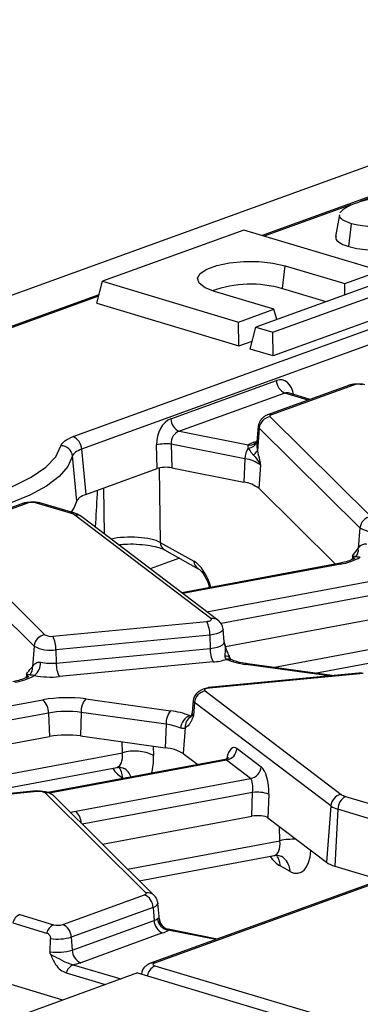
# Model space of a CAD drawing. Units: millimetres. Extents: x -492 to 5585, y -16 to 1848.
# Drawn here: x 1639 to 1660, y 638 to 699 of the extents above; entities that cross this region are included whole.
import ezdxf

# ---------------------------------------------------------------- set-up
doc = ezdxf.new("R2010")
doc.units = ezdxf.units.MM
doc.header["$LTSCALE"] = 5

msp = doc.modelspace()

# ---------------------------------------------------------------- linework, layer by layer
at = {"color": 7, "linetype": 'Continuous', "lineweight": 25}
for p, q in [((1820.013, 747.976), (1578.388, 660.361)), ((1774.539, 729.569), (1653.488, 685.676)), ((1641.836, 673.275), (1787.55, 726.112)), ((1788.077, 725.34), (1642.363, 672.504)), ((1670.982, 691.935), (1659.536, 687.784)), ((1658.954, 687.573), (1653.616, 685.638)), ((1658.259, 686.962), (1658.015, 685.616)), ((1658.304, 687.079), (1658.333, 687.126)), ((1658.848, 684.991), (1659.012, 686.401)), ((1652.36, 686.013), (1643.644, 682.853)), ((1660.761, 683.502), (1652.36, 686.013)), ((1654.743, 682.4), (1654.906, 683.81)), ((1654.906, 683.81), (1658.582, 682.712)), ((1661.811, 683.188), (1653.095, 680.027)), ((1658.582, 682.712), (1660.761, 683.502)), ((1643.295, 681.497), (1643.644, 682.853)), ((1643.644, 682.853), (1652.045, 680.341)), ((1654.146, 679.713), (1662.861, 682.874)), ((1654.743, 682.4), (1657.426, 681.598)), ((1658.593, 682.021), (1658.582, 682.712)), ((1643.432, 682.029), (1629.907, 677.125)), ((1643.408, 681.936), (1630.146, 677.128)), ((1654.224, 681.131), (1650.548, 682.23)), ((1643.295, 681.497), (1652.067, 678.875)), ((1663.225, 681.532), (1654.168, 678.248)), ((1652.045, 680.341), (1654.224, 681.131)), ((1654.396, 680.499), (1654.224, 681.131)), ((1652.067, 678.875), (1652.045, 680.341)), ((1652.747, 678.672), (1653.095, 680.027)), ((1653.095, 680.027), (1654.146, 679.713)), ((1654.168, 678.248), (1654.146, 679.713)), ((1652.067, 678.875), (1652.875, 679.168)), ((1654.168, 678.248), (1652.747, 678.672)), ((1647.866, 674.376), (1654.372, 676.735)), ((1658.879, 676.456), (1653.831, 674.626)), ((1659.118, 676.459), (1654.071, 674.629)), ((1654.899, 675.963), (1648.392, 673.604)), ((1656.336, 675.534), (1654.899, 675.963)), ((1655.122, 675.972), (1655.107, 675.975)), ((1656.445, 675.574), (1655.116, 675.971)), ((1653.258, 673.93), (1653.173, 672.958)), ((1653.985, 674.498), (1660.198, 668.343)), ((1648.392, 673.604), (1652.641, 672.761)), ((1653.313, 673.805), (1653.2, 672.41)), ((1659.526, 667.65), (1653.313, 673.805)), ((1647.02, 671.306), (1646.989, 672.769)), ((1652.432, 671.912), (1647.886, 672.814)), ((1647.886, 672.814), (1647.917, 671.351)), ((1652.982, 672.934), (1653.177, 673.005)), ((1642.068, 669.294), (1641.804, 672.082)), ((1653.2, 672.41), (1653.21, 672.372)), ((1652.432, 671.912), (1652.371, 670.468)), ((1653.396, 671.515), (1653.28, 670.093)), ((1642.625, 669.713), (1647.02, 671.306)), ((1647.136, 671.34), (1647.21, 666.758)), ((1647.917, 671.351), (1652.371, 670.468)), ((1643.783, 667.262), (1643.737, 670.116)), ((1653.28, 670.093), (1658.007, 665.411)), ((1638.783, 669.169), (1633.736, 667.339)), ((1639.023, 669.172), (1633.976, 667.342)), ((1641.673, 668.559), (1639.587, 669.183)), ((1641.882, 668.569), (1639.795, 669.193)), ((1650.335, 662.059), (1641.941, 668.436)), ((1650.771, 661.953), (1642.377, 668.33)), ((1659.526, 667.65), (1659.422, 666.368)), ((1633.89, 667.211), (1640.103, 661.056)), ((1647.21, 666.758), (1649.291, 665.595)), ((1639.431, 660.364), (1633.218, 666.518)), ((1647.477, 666.291), (1649.558, 665.129)), ((1659.345, 666.293), (1659.422, 666.368)), ((1648.393, 665.779), (1646.594, 665.127)), ((1658.211, 665.449), (1648.549, 663.642)), ((1658.338, 665.421), (1648.603, 663.6)), ((1659.058, 665.906), (1659.041, 665.701)), ((1649.542, 665.138), (1649.558, 665.129)), ((1650.093, 662.469), (1660.07, 664.335)), ((1660.418, 663.516), (1650.959, 661.747)), ((1640.588, 660.973), (1650.074, 661.878)), ((1651.239, 660.341), (1660.489, 662.071)), ((1651.16, 660.616), (1651.083, 661.407)), ((1650.266, 661.038), (1640.779, 660.132)), ((1650.266, 661.038), (1650.29, 660.222)), ((1651.181, 660.521), (1651.176, 660.62)), ((1654.15, 659.048), (1664.974, 661.073)), ((1639.431, 660.364), (1639.327, 659.081)), ((1640.779, 660.132), (1640.803, 659.317)), ((1640.803, 659.317), (1650.29, 660.222)), ((1656.739, 658.687), (1664.623, 660.162)), ((1650.481, 659.382), (1640.995, 658.476)), ((1651.564, 659.559), (1651.55, 659.583)), ((1639.25, 659.007), (1639.327, 659.081)), ((1657.61, 658.518), (1652.489, 659.233)), ((1657.812, 658.538), (1652.591, 659.266)), ((1638.963, 658.62), (1638.946, 658.414)), ((1659.663, 658.714), (1650.177, 657.809)), ((1659.727, 658.677), (1650.241, 657.772)), ((1657.803, 658.537), (1657.796, 658.536)), ((1649.979, 657.592), (1658.374, 651.215)), ((1629.998, 655.182), (1639.975, 657.049)), ((1642.617, 657.102), (1647.85, 656.372)), ((1649.239, 657.035), (1649.17, 656.244)), ((1649.33, 656.88), (1649.267, 656.078)), ((1657.724, 650.503), (1649.33, 656.88)), ((1640.323, 656.23), (1630.864, 654.46)), ((1640.323, 656.23), (1640.394, 654.785)), ((1642.334, 656.27), (1642.29, 654.823)), ((1647.567, 655.54), (1642.334, 656.27)), ((1649.041, 656.066), (1649.108, 656.087)), ((1649.124, 656.041), (1649.124, 656.056)), ((1647.567, 655.54), (1647.523, 654.093)), ((1648.755, 655.318), (1648.63, 653.731)), ((1631.144, 653.054), (1640.394, 654.785)), ((1642.29, 654.823), (1647.523, 654.093)), ((1644.879, 653.787), (1644.861, 654.464)), ((1646.785, 654.196), (1646.8, 653.622)), ((1651.945, 654.044), (1653.434, 652.913)), ((1634.055, 651.762), (1644.879, 653.787)), ((1651.205, 653.367), (1640.277, 651.323)), ((1651.295, 653.332), (1640.381, 651.291)), ((1648.63, 653.731), (1649.524, 653.053)), ((1652.784, 652.201), (1651.295, 653.332)), ((1636.644, 651.401), (1644.528, 652.876)), ((1679.349, 652.675), (1646.611, 640.804)), ((1679.589, 652.678), (1646.85, 640.807)), ((1642, 650.183), (1652.784, 652.201)), ((1644.955, 652.198), (1644.892, 652.233)), ((1639.568, 651.428), (1630.082, 650.522)), ((1639.632, 651.391), (1630.145, 650.486)), ((1646.33, 645.153), (1640.117, 651.308)), ((1640.623, 651.141), (1640.602, 651.161)), ((1646.836, 644.986), (1640.623, 651.141)), ((1652.909, 651.34), (1642.406, 649.375)), ((1652.855, 649.872), (1652.909, 651.34)), ((1653.907, 651.233), (1653.852, 649.764)), ((1658.642, 651.092), (1660.728, 650.468)), ((1657.724, 650.503), (1657.452, 647.03)), ((1658.163, 650.301), (1657.967, 646.793)), ((1660.249, 649.678), (1658.163, 650.301)), ((1643.644, 648.149), (1652.855, 649.872)), ((1653.852, 649.764), (1657.452, 647.03)), ((1654.593, 648.36), (1654.57, 649.219)), ((1645.203, 646.604), (1654.593, 648.36)), ((1645.921, 645.892), (1654.242, 647.449)), ((1655.212, 646.468), (1654.606, 646.806)), ((1657.967, 646.793), (1660.794, 645.947)), ((1641.197, 643.192), (1646.244, 645.022)), ((1646.836, 644.986), (1646.815, 645.006)), ((1646.771, 644.25), (1641.723, 642.42)), ((1646.771, 644.25), (1646.829, 643.442)), ((1647.166, 643.474), (1647.064, 644.512)), ((1638.547, 643.805), (1640.633, 643.182)), ((1647.153, 643.544), (1647.153, 643.472)), ((1638.121, 643.293), (1640.207, 642.669)), ((1641.782, 641.612), (1646.829, 643.442)), ((1640.415, 641.515), (1640.451, 642.328)), ((1641.723, 642.42), (1641.782, 641.612)), ((1647.356, 642.67), (1642.308, 640.84)), ((1650.63, 642.262), (1647.697, 642.843)), ((1650.727, 642.297), (1647.706, 642.896)), ((1641.842, 640.716), (1644.79, 639.835)), ((1646.871, 640.641), (1658.578, 637.142)), ((1645.809, 640.205), (1524.754, 596.31)), ((1641.417, 640.204), (1643.823, 639.485)), ((1645.809, 640.205), (1661.561, 635.496)), ((1646.051, 640.146), (1646.049, 640.133)), ((1641.204, 638.535), (1637.549, 639.628))]:
    msp.add_line(p, q, dxfattribs=at)
at = {"color": 7, "linetype": 'Continuous', "lineweight": 25, "flags": 128}
for points in [[(1650.548, 682.23), (1649.971, 682.461), (1649.617, 682.737), (1649.515, 683.037), (1649.673, 683.334), (1650.078, 683.607), (1650.699, 683.832), (1651.483, 683.991), (1652.369, 684.071), (1653.283, 684.067), (1654.152, 683.977), (1654.906, 683.81)], [(1658.879, 676.456), (1658.841, 676.44), (1658.824, 676.43)], [(1653.831, 674.626), (1653.794, 674.61), (1653.775, 674.599)], [(1654.071, 674.629), (1654.038, 674.615), (1654.01, 674.6), (1653.989, 674.584), (1653.974, 674.567), (1653.966, 674.549), (1653.966, 674.532), (1653.972, 674.515), (1653.985, 674.498)], [(1653.258, 673.93), (1653.261, 673.949), (1653.265, 673.963)], [(1629.388, 668.469), (1631.395, 668.639), (1633.308, 668.904), (1635.088, 669.258), (1636.695, 669.693), (1638.094, 670.2), (1639.256, 670.769), (1640.155, 671.386), (1640.771, 672.039), (1641.092, 672.713)], [(1653.124, 672.917), (1653.079, 672.917), (1652.982, 672.934)], [(1641.804, 672.082), (1641.515, 671.443), (1640.974, 670.822), (1640.189, 670.229), (1639.175, 669.674), (1637.949, 669.166), (1636.534, 668.716), (1634.953, 668.33), (1633.234, 668.016), (1631.408, 667.779), (1629.507, 667.622)], [(1642.363, 672.504), (1642.463, 671.442), (1642.625, 669.713)], [(1638.783, 669.169), (1638.746, 669.153), (1638.729, 669.144)], [(1641.74, 668.611), (1641.91, 668.891), (1642.068, 669.294)], [(1659.172, 665.652), (1659.148, 665.781), (1659.058, 665.906)], [(1650.074, 661.878), (1650.154, 661.889), (1650.225, 661.905), (1650.284, 661.925), (1650.329, 661.95), (1650.357, 661.976), (1650.368, 662.004), (1650.361, 662.032), (1650.335, 662.059)], [(1650.785, 661.942), (1650.78, 661.947), (1650.771, 661.953)], [(1651.083, 661.4), (1651.083, 661.387), (1651.053, 661.31), (1650.973, 661.236), (1650.849, 661.169), (1650.684, 661.112), (1650.487, 661.067), (1650.266, 661.038)], [(1650.29, 660.222), (1650.525, 660.254), (1650.735, 660.301), (1650.911, 660.362), (1651.044, 660.434), (1651.129, 660.512), (1651.161, 660.595), (1651.16, 660.616)], [(1652.591, 659.266), (1652.541, 659.261), (1652.489, 659.233)], [(1639.077, 658.366), (1639.053, 658.494), (1638.963, 658.62)], [(1650.241, 657.772), (1650.161, 657.762), (1650.09, 657.746), (1650.031, 657.725), (1649.986, 657.701), (1649.958, 657.675), (1649.947, 657.647), (1649.954, 657.619), (1649.979, 657.592)], [(1650.177, 657.809), (1650.172, 657.808), (1650.145, 657.794)], [(1650.241, 657.772), (1650.206, 657.802), (1650.177, 657.809)], [(1639.632, 651.391), (1639.598, 651.421), (1639.568, 651.428)], [(1641.663, 650.11), (1641.812, 650.145), (1642, 650.183)], [(1646.244, 645.022), (1646.277, 645.036), (1646.305, 645.051), (1646.326, 645.067), (1646.341, 645.084), (1646.349, 645.101), (1646.349, 645.119), (1646.343, 645.136), (1646.33, 645.153)], [(1647.064, 644.512), (1647.061, 644.471), (1647.061, 644.469)]]:
    msp.add_lwpolyline(points, dxfattribs=at)
at = {"color": 7, "linetype": 'Continuous', "lineweight": 25}
for centre, radius, start, end in [((1652.785, 675.588), 7.087, 73.9629, 109.47706), ((1655.241, 676.762), 0.869, 181.77918, 246.82539), ((1659.003, 676.101), 0.376, 72.08716, 109.27182), ((1659.418, 675.48), 1.024, 75.07256, 107.04192), ((1653.955, 674.271), 0.376, 72.08716, 109.27182), ((1648.734, 674.403), 0.869, 181.77918, 246.82539), ((1653.413, 673.924), 0.156, 177.8793, 230.15559), ((1654.083, 673.731), 0.773, 97.25603, 174.48855), ((1641.089, 671.991), 0.722, 7.19084, 89.74318), ((1641.494, 672.477), 0.869, 1.77918, 66.82539), ((1647.573, 670.093), 2.739, 83.45078, 102.31688), ((1652.638, 673.127), 0.555, 269.95816, 346.09037), ((1653.406, 671.679), 1.325, 108.64171, 125.23326), ((1652.73, 673.324), 0.57, 261.06575, 306.07618), ((1653.719, 671.873), 1.288, 147.12732, 178.23738), ((1652.654, 672.686), 0.611, 298.72908, 333.13881), ((1652.179, 669.929), 1.999, 52.4874, 82.72443), ((1652.133, 668.599), 1.884, 52.4874, 82.72443), ((1638.908, 668.815), 0.376, 72.08716, 109.27182), ((1639.323, 668.193), 1.024, 75.07256, 107.04192), ((1639.706, 668.88), 0.325, 74.04204, 111.46391), ((1641.792, 668.256), 0.325, 74.07428, 111.46303), ((1641.454, 667.729), 0.858, 55.40652, 75.17141), ((1642.034, 667.868), 0.576, 53.45729, 99.31674), ((1660.296, 667.576), 0.773, 97.25603, 174.48855), ((1660.524, 669.423), 2.034, 240.62844, 279.90573), ((1647.76, 666.763), 0.55, 180.57044, 239.03889), ((1658.781, 666.287), 0.646, 320.79958, 7.18219), ((1649.843, 665.602), 0.553, 180.64164, 236.9572), ((1658.24, 665.276), 0.176, 55.9124, 99.51926), ((1657.812, 668.919), 3.537, 278.5583, 299.35442), ((1648.545, 661.088), 1.722, 358.32631, 27.33529), ((1650.429, 661.491), 0.576, 53.45729, 99.31674), ((1640.201, 660.289), 0.773, 97.25603, 174.48855), ((1640.462, 661.693), 0.731, 240.62844, 279.90573), ((1639.058, 660.183), 1.722, 358.32631, 27.33529), ((1640.429, 662.136), 2.034, 240.62844, 279.90573), ((1652.011, 660.172), 1.722, 178.32631, 207.33529), ((1638.842, 659.339), 0.997, 307.61635, 1.38215), ((1640.476, 662.61), 3.309, 258.90361, 275.67992), ((1650.152, 663.283), 3.915, 274.82194, 286.99502), ((1651.232, 659.357), 0.391, 35.42627, 95.38762), ((1651.413, 659.109), 0.446, 67.75514, 105.13171), ((1653.048, 663.887), 4.688, 248.06201, 263.14632), ((1638.686, 659.001), 0.646, 320.79958, 7.18219), ((1642.524, 659.267), 1.722, 178.32631, 207.33529), ((1637.717, 661.632), 3.537, 278.5583, 299.35442), ((1640.47, 663.748), 5.297, 258.90361, 275.67992), ((1650.117, 656.814), 0.79, 100.01563, 175.18638), ((1641.466, 648.635), 8.545, 82.26042, 100.04525), ((1639.242, 656.254), 1.081, 358.67929, 47.28077), ((1643.553, 656.32), 1.22, 140.14722, 182.36648), ((1649.409, 657.03), 0.17, 178.38629, 242.12826), ((1641.458, 649.821), 6.508, 82.26042, 100.04525), ((1648.786, 655.59), 1.22, 140.14722, 182.36648), ((1647.29, 651.718), 4.688, 68.06201, 83.14632), ((1649.313, 655.272), 0.839, 108.89781, 177.63171), ((1649.413, 655.411), 0.665, 114.02565, 188.05487), ((1649.351, 656.238), 0.181, 178.30038, 242.13798), ((1647.141, 651.995), 3.57, 68.06201, 83.14632), ((1641.464, 648.744), 6.135, 82.26042, 100.04525), ((1645.614, 651.073), 2.811, 65.05241, 105.15669), ((1647.311, 651.569), 2.532, 58.61519, 85.2047), ((1651.157, 654.11), 0.79, 280.01563, 355.18638), ((1643.715, 652.197), 1.177, 1.7321, 39.70736), ((1644.45, 651.935), 1.03, 19.84958, 60.62497), ((1652.647, 652.979), 0.79, 280.01563, 355.18638), ((1639.758, 650.671), 0.731, 60.62844, 99.90573), ((1640.197, 650.697), 0.616, 48.88339, 97.46093), ((1653.162, 649.006), 2.348, 71.51622, 96.18813), ((1658.511, 650.437), 0.79, 100.01563, 175.18638), ((1659.061, 650.297), 0.898, 117.8268, 179.76083), ((1658.861, 651.921), 0.858, 235.40652, 255.17141), ((1658.523, 651.661), 1.407, 235.40652, 255.17141), ((1641.287, 649.405), 1.055, 1.80052, 47.50709), ((1655.362, 645.018), 3.43, 86.09894, 102.9566), ((1653.43, 646.771), 1.177, 1.7321, 39.70736), ((1654.113, 646.457), 1.099, 0.55066, 59.63226), ((1658.39, 648.39), 1.652, 235.40652, 255.17141), ((1645.902, 644.223), 0.869, 1.77918, 66.82539), ((1646.41, 644.542), 0.616, 48.79324, 97.46223), ((1646.675, 644.679), 0.44, 282.60092, 331.37292), ((1638.89, 643.087), 0.796, 115.56481, 165.04313), ((1646.565, 644.226), 0.828, 288.64171, 305.23326), ((1647.831, 643.624), 0.792, 185.3618, 260.23723), ((1647.858, 643.583), 0.705, 183.17549, 232.79675), ((1640.976, 642.464), 0.796, 115.56481, 165.04313), ((1640.897, 644.171), 1.024, 255.07256, 287.04192), ((1640.855, 642.393), 0.869, 1.77918, 66.82539), ((1647.698, 643.469), 0.869, 181.77918, 246.82539), ((1647.856, 643.582), 0.703, 232.84938, 257.30598), ((1640.885, 645.17), 2.875, 261.32959, 286.96004), ((1646.932, 643.926), 1.325, 288.64171, 305.23326), ((1640.887, 644.547), 3.068, 261.13908, 286.95053), ((1642.65, 641.639), 0.869, 181.77918, 246.82539), ((1642.186, 639.998), 0.796, 115.56481, 165.04313), ((1641.294, 643.721), 3.054, 280.34221, 289.39832), ((1647.268, 639.873), 0.866, 117.35881, 169.96813), ((1646.735, 640.449), 0.376, 72.08672, 109.29109)]:
    msp.add_arc(centre, radius, start, end, dxfattribs=at)
for centre, major_axis, ratio, start_param, end_param in [((1654.472, 675.359), (0.259, 1.41), 0.665752, 5.171035, 6.654565), ((1654.995, 675.262), (0.046, 0.723), 0.679965, 6.127354, 6.571469), ((1647.982, 673.006), (0.258, 1.405), 0.682642, 0.380274, 1.863804), ((1648.505, 672.908), (0.097, 0.708), 0.867302, 0.337599, 1.821129), ((1647.544, 671.148), (0.714, 0.004), 0.331699, 1.020167, 2.392712), ((1645.361, 666.423), (2.143, 0.006), 0.304287, 0.529293, 2.155783), ((1649.382, 663.601), (-0.559, 2.075), 0.476039, 4.765179, 5.848823), ((1651.842, 652.675), (-0.087, 1.435), 0.397622, 5.953672, 7.273181), ((1644.121, 654.253), (-0.445, 1.368), 0.455039, 3.082285, 4.221567), ((1645.352, 654.567), (-0.708, 2.773), 0.456387, 3.772533, 4.251139), ((1651.189, 652.637), (0.035, 0.731), 0.33431, 5.983352, 6.362507), ((1644.746, 654.906), (-0.708, 2.773), 0.456387, 2.29478, 2.732702), ((1653.332, 651.543), (-0.087, 1.435), 0.397622, 4.470142, 5.953672), ((1652.678, 651.506), (0.035, 0.731), 0.33431, 4.499822, 5.983352), ((1653.196, 649.666), (0.715, 0.005), 0.331849, 0.406056, 2.065855), ((1653.835, 648.826), (-0.445, 1.368), 0.455039, 3.082285, 4.221567), ((1654.46, 649.479), (-0.708, 2.773), 0.456387, 2.29478, 2.732702), ((1655.066, 649.14), (-0.708, 2.773), 0.456387, 2.732702, 4.074763), ((1647.116, 640.729), (0.36, 0.002), 0.327176, 2.398219, 3.961419)]:
    msp.add_ellipse(centre, major_axis=major_axis, ratio=ratio, start_param=start_param, end_param=end_param, dxfattribs=at)
for points, knots in [([(1659.243, 687.676), (1659.436, 687.738), (1659.989, 687.916), (1660.926, 688.075), (1661.66, 688.123), (1661.903, 688.139)], [0, 0, 0, 0, 0.264221, 0.755972, 1, 1, 1, 1]), ([(1658.333, 687.126), (1658.377, 687.177), (1658.466, 687.279), (1658.742, 687.47), (1659.043, 687.594), (1659.243, 687.676)], [0, 0, 0, 0, 0.251421, 0.50345, 1, 1, 1, 1]), ([(1659.012, 686.401), (1658.803, 686.479), (1658.449, 686.612), (1658.24, 686.821), (1658.273, 686.928), (1658.284, 686.961)], [0, 0, 0, 0, 0.4940781, 0.8400213, 1, 1, 1, 1]), ([(1660.638, 686.234), (1660.421, 686.23), (1659.988, 686.222), (1659.426, 686.295), (1659.135, 686.369), (1659.012, 686.401)], [0, 0, 0, 0, 0.3665159, 0.7324417, 1, 1, 1, 1]), ([(1658.055, 685.615), (1658.039, 685.573), (1657.988, 685.445), (1658.235, 685.237), (1658.569, 685.078), (1658.802, 685.005), (1658.848, 684.991)], [0, 0, 0, 0, 0.176568, 0.544914, 0.910492, 1, 1, 1, 1]), ([(1658.848, 684.991), (1659.062, 684.939), (1659.47, 684.84), (1660.131, 684.785), (1660.525, 684.798), (1660.68, 684.803)], [0, 0, 0, 0, 0.4025893, 0.7657939, 1, 1, 1, 1]), ([(1659.818, 676.48), (1659.776, 676.49), (1659.647, 676.518), (1659.378, 676.525), (1659.083, 676.503), (1658.937, 676.461), (1658.872, 676.442)], [0, 0, 0, 0, 0.151474, 0.452807, 0.755039, 1, 1, 1, 1]), ([(1653.776, 674.6), (1653.715, 674.566), (1653.59, 674.497), (1653.435, 674.344), (1653.315, 674.164), (1653.282, 674.03), (1653.265, 673.962)], [0, 0, 0, 0, 0.233831, 0.480491, 0.737151, 1, 1, 1, 1]), ([(1641.092, 672.713), (1641.145, 672.816), (1641.251, 673.024), (1641.641, 673.192), (1641.836, 673.275)], [0, 0, 0, 0, 0.500006, 1, 1, 1, 1]), ([(1652.641, 672.761), (1652.632, 672.746), (1652.605, 672.7), (1652.624, 672.623), (1652.637, 672.572)], [0, 0, 0, 0, 0.322605, 1, 1, 1, 1]), ([(1653.173, 672.99), (1653.161, 672.965), (1653.142, 672.924), (1653.082, 672.885), (1653.058, 672.869)], [0, 0, 0, 0, 0.6090425, 1, 1, 1, 1]), ([(1653.179, 673.017), (1653.172, 672.856), (1653.164, 672.657), (1653.194, 672.449), (1653.2, 672.41)], [0, 0, 0, 0, 0.8124064, 1, 1, 1, 1]), ([(1642.363, 672.504), (1642.216, 672.442), (1641.924, 672.32), (1641.844, 672.161), (1641.804, 672.082)], [0, 0, 0, 0, 0.499994, 1, 1, 1, 1]), ([(1652.637, 672.572), (1652.708, 672.457), (1652.799, 672.31), (1652.922, 672.178), (1652.948, 672.15)], [0, 0, 0, 0, 0.784937, 1, 1, 1, 1]), ([(1652.948, 672.15), (1653.092, 671.981), (1653.266, 671.775), (1653.377, 671.556), (1653.395, 671.517), (1653.396, 671.515)], [0, 0, 0, 0, 0.818546, 0.992606, 1, 1, 1, 1]), ([(1653.21, 672.372), (1653.273, 672.092), (1653.338, 671.81), (1653.396, 671.517), (1653.396, 671.515)], [0, 0, 0, 0, 0.993297, 1, 1, 1, 1]), ([(1642.625, 669.713), (1642.48, 669.65), (1642.19, 669.526), (1642.109, 669.371), (1642.068, 669.294)], [0, 0, 0, 0, 0.499994, 1, 1, 1, 1]), ([(1643.331, 669.969), (1643.327, 669.892), (1643.285, 669.136), (1643.243, 668.38), (1643.205, 667.701)], [0, 0, 0, 0, 0.101922, 1, 1, 1, 1]), ([(1639.723, 669.194), (1639.681, 669.203), (1639.552, 669.231), (1639.283, 669.238), (1638.988, 669.216), (1638.842, 669.175), (1638.777, 669.156)], [0, 0, 0, 0, 0.151474, 0.452807, 0.755039, 1, 1, 1, 1]), ([(1642.377, 668.33), (1642.289, 668.387), (1642.136, 668.487), (1641.958, 668.544), (1641.882, 668.569)], [0, 0, 0, 0, 0.574259, 1, 1, 1, 1]), ([(1644.644, 666.608), (1644.762, 666.621), (1645.111, 666.66), (1645.511, 666.668), (1645.748, 666.646), (1645.754, 666.646)], [0, 0, 0, 0, 0.335926, 0.985319, 1, 1, 1, 1]), ([(1645.754, 666.646), (1645.988, 666.629), (1646.459, 666.596), (1647.02, 666.476), (1647.343, 666.362), (1647.448, 666.307), (1647.477, 666.291)], [0, 0, 0, 0, 0.313859, 0.629438, 0.896031, 1, 1, 1, 1]), ([(1659.422, 666.368), (1659.479, 666.456), (1659.559, 666.581), (1659.732, 666.652), (1659.838, 666.663), (1659.896, 666.655), (1659.934, 666.649)], [0, 0, 0, 0, 0.550173, 0.782336, 0.857656, 1, 1, 1, 1]), ([(1659.058, 665.906), (1659.058, 665.907), (1659.152, 666.051), (1659.249, 666.172), (1659.345, 666.293)], [0, 0, 0, 0, 0.006703, 1, 1, 1, 1]), ([(1659.214, 665.799), (1659.21, 665.794), (1659.203, 665.785), (1658.97, 665.652), (1658.625, 665.536), (1658.33, 665.474), (1658.211, 665.449)], [0, 0, 0, 0, 0.2128776, 0.4817995, 0.789628, 1, 1, 1, 1]), ([(1659.058, 665.906), (1659.058, 665.906), (1659.2, 665.906), (1659.241, 665.892), (1659.282, 665.879)], [0, 0, 0, 0, 0.006264, 1, 1, 1, 1]), ([(1659.282, 665.879), (1659.289, 665.876), (1659.297, 665.874), (1659.377, 665.869), (1659.43, 665.864), (1659.518, 665.843), (1659.546, 665.836)], [0, 0, 0, 0, 0.6032964, 0.6257429, 0.880381, 1, 1, 1, 1]), ([(1649.558, 665.129), (1649.581, 665.114), (1649.64, 665.077), (1649.822, 664.891), (1650.038, 664.535), (1650.198, 664.196), (1650.248, 663.988), (1650.255, 663.961)], [0, 0, 0, 0, 0.159717, 0.404152, 0.6703, 0.956798, 1, 1, 1, 1]), ([(1651.083, 661.4), (1651.075, 661.453), (1651.059, 661.56), (1650.992, 661.709), (1650.899, 661.844), (1650.816, 661.915), (1650.775, 661.95)], [0, 0, 0, 0, 0.256861, 0.510403, 0.758638, 1, 1, 1, 1]), ([(1651.176, 660.52), (1651.189, 660.474), (1651.23, 660.327), (1651.209, 660.061), (1651.2, 659.851), (1651.195, 659.746)], [0, 0, 0, 0, 0.18798, 0.591873, 1, 1, 1, 1]), ([(1651.595, 659.51), (1651.566, 659.559), (1651.494, 659.676), (1651.352, 659.996), (1651.245, 660.299), (1651.188, 660.494), (1651.181, 660.519)], [0, 0, 0, 0, 0.210721, 0.514109, 0.938262, 1, 1, 1, 1]), ([(1639.327, 659.081), (1639.384, 659.169), (1639.464, 659.295), (1639.637, 659.365), (1639.743, 659.377), (1639.801, 659.368), (1639.839, 659.363)], [0, 0, 0, 0, 0.550173, 0.782336, 0.857656, 1, 1, 1, 1]), ([(1651.195, 659.746), (1651.196, 659.731), (1651.199, 659.666), (1651.229, 659.586), (1651.282, 659.549), (1651.297, 659.539)], [0, 0, 0, 0, 0.173205, 0.776633, 1, 1, 1, 1]), ([(1651.599, 659.511), (1651.601, 659.51), (1651.616, 659.504), (1651.572, 659.54), (1651.541, 659.6), (1651.53, 659.623)], [0, 0, 0, 0, 0.103989, 0.664636, 1, 1, 1, 1]), ([(1652.591, 659.266), (1652.477, 659.284), (1652.15, 659.335), (1651.806, 659.429), (1651.633, 659.5), (1651.586, 659.519)], [0, 0, 0, 0, 0.280822, 0.805029, 1, 1, 1, 1]), ([(1638.963, 658.62), (1638.963, 658.621), (1639.057, 658.764), (1639.154, 658.886), (1639.25, 659.007)], [0, 0, 0, 0, 0.006703, 1, 1, 1, 1]), ([(1639.119, 658.512), (1639.115, 658.508), (1639.108, 658.498), (1638.875, 658.365), (1638.53, 658.249), (1638.235, 658.188), (1638.116, 658.162)], [0, 0, 0, 0, 0.2128776, 0.4817995, 0.789628, 1, 1, 1, 1]), ([(1638.963, 658.62), (1638.963, 658.62), (1639.104, 658.62), (1639.146, 658.606), (1639.187, 658.592)], [0, 0, 0, 0, 0.006264, 1, 1, 1, 1]), ([(1639.187, 658.592), (1639.194, 658.59), (1639.202, 658.587), (1639.282, 658.582), (1639.335, 658.577), (1639.423, 658.556), (1639.451, 658.549)], [0, 0, 0, 0, 0.6032964, 0.6257429, 0.880381, 1, 1, 1, 1]), ([(1650.145, 657.794), (1650.098, 657.782), (1650, 657.758), (1649.847, 657.7), (1649.695, 657.625), (1649.553, 657.532), (1649.429, 657.424), (1649.293, 657.261), (1649.261, 657.125), (1649.239, 657.034)], [0, 0, 0, 0, 0.107392, 0.221163, 0.340809, 0.465693, 0.595065, 0.72808, 1, 1, 1, 1]), ([(1649.267, 656.078), (1649.266, 656.077), (1649.244, 656.021), (1649.201, 655.912), (1649.127, 655.745), (1649.07, 655.646), (1649.039, 655.591)], [0, 0, 0, 0, 0.008016, 0.313197, 0.617523, 1, 1, 1, 1]), ([(1649.041, 656.066), (1649.056, 656.058), (1649.109, 656.029), (1649.138, 656.02), (1649.141, 656.019), (1649.142, 656.018)], [0, 0, 0, 0, 0.223367, 0.826795, 1, 1, 1, 1]), ([(1649.159, 656.242), (1649.161, 656.223), (1649.169, 656.148), (1649.134, 656.097), (1649.108, 656.06)], [0, 0, 0, 0, 0.249319, 1, 1, 1, 1]), ([(1649.124, 656.056), (1649.123, 656.059), (1649.119, 656.068), (1649.162, 656.072), (1649.223, 656.075), (1649.266, 656.078), (1649.267, 656.078)], [0, 0, 0, 0, 0.220846, 0.589409, 0.992161, 1, 1, 1, 1]), ([(1648.755, 655.318), (1648.71, 655.297), (1648.651, 655.268), (1648.549, 655.279), (1648.502, 655.297), (1648.475, 655.307)], [0, 0, 0, 0, 0.572649, 0.760096, 1, 1, 1, 1]), ([(1649.039, 655.591), (1649.02, 655.563), (1648.935, 655.431), (1648.834, 655.368), (1648.755, 655.318)], [0, 0, 0, 0, 0.213896, 1, 1, 1, 1]), ([(1651.436, 653.49), (1651.436, 653.49), (1651.437, 653.49), (1651.366, 653.414), (1651.258, 653.386), (1651.201, 653.37)], [0, 0, 0, 0, 0.194633, 0.572112, 1, 1, 1, 1]), ([(1644.53, 652.868), (1644.542, 652.873), (1644.662, 652.921), (1644.878, 652.867), (1644.941, 652.838), (1644.964, 652.827)], [0, 0, 0, 0, 0.070451, 0.656994, 1, 1, 1, 1]), ([(1640.602, 651.161), (1640.545, 651.203), (1640.432, 651.287), (1640.146, 651.372), (1639.848, 651.417), (1639.667, 651.414), (1639.588, 651.412)], [0, 0, 0, 0, 0.277221, 0.543755, 0.799005, 1, 1, 1, 1]), ([(1654.244, 647.441), (1654.257, 647.446), (1654.376, 647.495), (1654.592, 647.441), (1654.655, 647.411), (1654.678, 647.4)], [0, 0, 0, 0, 0.070451, 0.656994, 1, 1, 1, 1]), ([(1647.061, 644.469), (1647.057, 644.519), (1647.05, 644.62), (1646.999, 644.763), (1646.923, 644.895), (1646.851, 644.969), (1646.815, 645.006)], [0, 0, 0, 0, 0.256821, 0.510346, 0.758617, 1, 1, 1, 1]), ([(1647.042, 643.55), (1647.06, 643.562), (1647.11, 643.592), (1647.14, 643.574), (1647.151, 643.548), (1647.153, 643.544)], [0, 0, 0, 0, 0.328344, 0.887516, 1, 1, 1, 1]), ([(1647.444, 643.025), (1647.388, 643.069), (1647.275, 643.157), (1647.191, 643.334), (1647.176, 643.437), (1647.17, 643.479)], [0, 0, 0, 0, 0.372264, 0.74812, 1, 1, 1, 1]), ([(1640.207, 642.669), (1640.236, 642.658), (1640.294, 642.635), (1640.368, 642.567), (1640.42, 642.486), (1640.449, 642.404), (1640.451, 642.352), (1640.451, 642.328)], [0, 0, 0, 0, 0.239195, 0.479302, 0.680525, 0.850695, 1, 1, 1, 1]), ([(1647.697, 642.843), (1647.706, 642.855), (1647.73, 642.886), (1647.715, 642.889), (1647.705, 642.891)], [0, 0, 0, 0, 0.3792359, 1, 1, 1, 1]), ([(1640.444, 641.361), (1640.438, 641.379), (1640.423, 641.422), (1640.414, 641.476), (1640.415, 641.509), (1640.415, 641.515)], [0, 0, 0, 0, 0.365294, 0.871631, 1, 1, 1, 1]), ([(1640.444, 641.361), (1640.54, 641.143), (1640.703, 640.773), (1641.056, 640.366), (1641.298, 640.258), (1641.417, 640.204)], [0, 0, 0, 0, 0.421114, 0.714463, 1, 1, 1, 1]), ([(1640.444, 641.361), (1640.517, 641.321), (1640.778, 641.176), (1641.167, 640.983), (1641.562, 640.786), (1641.757, 640.737), (1641.842, 640.716)], [0, 0, 0, 0, 0.16271, 0.58713, 0.820773, 1, 1, 1, 1]), ([(1646.611, 640.804), (1646.507, 640.756), (1646.314, 640.665), (1646.114, 640.419), (1646.074, 640.236), (1646.056, 640.154)], [0, 0, 0, 0, 0.388658, 0.726416, 1, 1, 1, 1])]:
    msp.add_open_spline(points, degree=3, knots=knots, dxfattribs=at)

doc.saveas('drawing.dxf')
